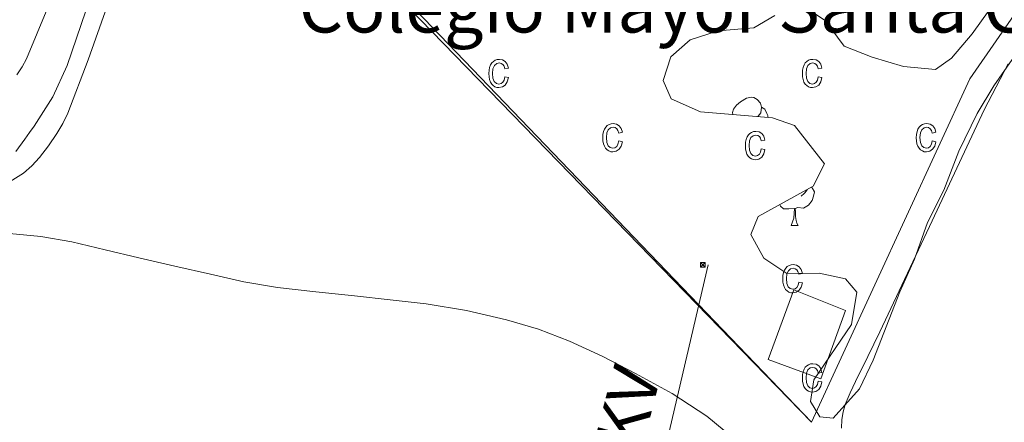
# Model space of a CAD drawing. Units: metres. Extents: x 606419 to 610920, y 4738115 to 4741155.
# Drawn here: x 608557 to 608711, y 4738732 to 4738795 of the extents above; entities that cross this region are included whole.
import ezdxf
from ezdxf.enums import TextEntityAlignment as Align

# ---------------------------------------------------------------- set-up
doc = ezdxf.new("R2010")
doc.units = ezdxf.units.M
doc.header["$MEASUREMENT"] = 0
for name, color, linetype, lineweight in [('Carátula', 7, 'Continuous', 5), ('Level 15', 1, 'Continuous', 0), ('Level 20', 19, 'Continuous', 0), ('Level 21', 19, 'Continuous', 0), ('Level 32', 19, 'Continuous', 0), ('Level 35', 92, 'Continuous', 0), ('Level 36', 19, 'Continuous', 40), ('Level 44', 7, 'Continuous', 0), ('Level 5', 36, 'Continuous', 0), ('Level 52', 1, 'Continuous', 13), ('Level 58', 43, 'Continuous', 0)]:
    doc.layers.add(name, color=color, linetype=linetype, lineweight=lineweight)
doc.styles.add('Arial', font='ARIAL.TTF', dxfattribs={"height": 0.2})

# ---------------------------------------------------------------- blocks, each defined once
blk = doc.blocks.new('5TME')
at = {"layer": 'Carátula', "color": 250, "linetype": 'Continuous', "lineweight": 5}
for p, q in [((3.7, 3.8), (-3.7, -3.8)), ((-3.7, 3.7), (3.8, -3.8))]:
    blk.add_line(p, q, dxfattribs=at)
at = {"layer": 'Carátula', "color": 250, "linetype": 'Continuous', "lineweight": 5, "flags": 128}
blk.add_lwpolyline([(-3.7, -3.8), (3.8, -3.8), (3.8, 3.7), (-3.7, 3.7), (-3.7, -3.8)], dxfattribs=at)

msp = doc.modelspace()

# ---------------------------------------------------------------- linework, layer by layer
at = {"layer": 'Level 15', "color": 5, "linetype": 'Continuous', "lineweight": 0}
msp.add_polyline3d([(608674.06, 4738741.45, 418.89), (608678.07, 4738752.33, 418.96), (608686.14, 4738749.13, 418.96), (608682.33, 4738738.45, 418.96), (608674.06, 4738741.45, 418.89)], dxfattribs=at)
at = {"layer": 'Level 20', "color": 19, "linetype": 'Continuous', "lineweight": 0, "ltscale": 0.5}
msp.add_polyline3d([(608728.4, 4738941.98, 414.27), (608774.62, 4738873.18, 415.4), (608734.46, 4738827.04, 415.47), (608705.56, 4738785.28, 417.13), (608680.86, 4738731.68, 419.64), (608617.79, 4738797.34, 418.86), (608590.95, 4738824.16, 417.93), (608639.58, 4738861.26, 416.03), (608675.42, 4738894.38, 414.64), (608675.47, 4738894.43, 414.64)], dxfattribs=at)
at = {"layer": 'Level 21', "color": 19, "linetype": 'Continuous', "lineweight": 13}
for points in [[(608556.7, 4738785.94, 418.72), (608557.54, 4738787.15, 418.69), (608558.2, 4738788.43, 418.64), (608561.55, 4738796.42, 418.18), (608564.68, 4738804.48, 417.77), (608565.92, 4738807.9, 417.69), (608567.16, 4738811.33, 417.61), (608567.8, 4738813.11, 417.57), (608568.44, 4738814.9, 417.52), (608569.37, 4738816.59, 417.42), (608570.71, 4738818, 417.31), (608576.81, 4738823, 416.93), (608582.99, 4738827.87, 416.57), (608601.12, 4738841.39, 415.72), (608610.13, 4738848.22, 415.4), (608618.87, 4738855.37, 415.2), (608632.99, 4738867.88, 414.99), (608646.92, 4738880.59, 414.8), (608661.83, 4738894.34, 414.59), (608676.86, 4738907.97, 414.28), (608685.85, 4738915.88, 414.02), (608694.84, 4738923.79, 413.76)], [(608556.56, 4738773.95, 418.42), (608557.98, 4738775.89, 418.41), (608558.71, 4738776.89, 418.41), (608559.43, 4738777.9, 418.41), (608562.33, 4738782.48, 418.37), (608564.57, 4738787.38, 418.25), (608567.47, 4738795.9, 417.99), (608570.37, 4738804.43, 417.73), (608570.97, 4738806.08, 417.69), (608572.21, 4738809.51, 417.61), (608572.85, 4738811.3, 417.57), (608573.35, 4738812.68, 417.52), (608573.74, 4738813.39, 417.42), (608574.38, 4738814.06, 417.31), (608580.17, 4738818.82, 416.93), (608586.25, 4738823.61, 416.57), (608604.34, 4738837.1, 415.72), (608613.45, 4738844, 415.4), (608622.35, 4738851.29, 415.2), (608636.57, 4738863.89, 414.99), (608650.55, 4738876.64, 414.8), (608665.45, 4738890.38, 414.59), (608671.66, 4738896.01, 414.46)]]:
    msp.add_polyline3d(points, dxfattribs=at)
at = {"layer": 'Level 32', "color": 6, "linetype": 'Continuous', "lineweight": 0, "ltscale": 0.5}
msp.add_polyline3d([(608661.1, 4738541.38, 432.99), (608633.04, 4738620.77, 427.39), (608664.68, 4738756.25, 418.69)], dxfattribs=at)
at = {"layer": 'Level 35', "color": 92, "linetype": 'Continuous', "lineweight": 0, "ltscale": 0.5}
for points in [[(608680.05, 4738796.32, 421.84), (608682.96, 4738794.41, 421.84), (608685.97, 4738790.4, 421.74), (608690.34, 4738788.66, 421.74), (608695.22, 4738787.24, 421.74), (608700.22, 4738786.76, 421.74), (608702.73, 4738788.51, 421.74), (608705.97, 4738792.32, 421.74), (608712.73, 4738801.81, 421.54)], [(608687.09, 4738746.91, 422.03), (608687.94, 4738751.98, 422.23), (608686.15, 4738754.05, 422.23), (608682.03, 4738754.96, 422.13), (608676.98, 4738754.92, 422.03), (608673.42, 4738757.29, 422.03), (608671.36, 4738761, 421.74), (608672.54, 4738763.79, 421.64), (608681.1, 4738768.54, 421.64), (608682.9, 4738772.03, 421.74), (608678.17, 4738778, 421.84), (608674.75, 4738779.23, 421.84), (608663.49, 4738780.15, 421.84), (608658.95, 4738782.16, 421.84), (608657.7, 4738785.03, 421.84), (608658.87, 4738788.71, 421.84), (608661.88, 4738791.39, 421.84), (608666.29, 4738792.81, 421.84), (608671.85, 4738793.24, 421.84), (608675.12, 4738795.16, 421.84)], [(608716.25, 4738794.16, 420.85), (608709.34, 4738784.2, 421.64), (608706.73, 4738779.88, 421.74), (608703.87, 4738773.98, 422.03), (608701.52, 4738767.89, 422.03), (608698.97, 4738762.88, 422.03), (608696.93, 4738757.11, 422.03), (608694.64, 4738752.03, 422.13), (608690.49, 4738741.38, 422.23), (608688.33, 4738736.88, 422.23), (608684.25, 4738732.29, 422.23), (608682.16, 4738732.52, 422.13), (608680.69, 4738734.91, 422.03), (608681.23, 4738738.27, 421.94), (608687.09, 4738746.91, 422.03)]]:
    msp.add_polyline3d(points, dxfattribs=at)
at = {"layer": 'Level 36', "color": 92, "linetype": 'Continuous', "lineweight": 0}
for points in [[(608591, 4738824.11, 417.93), (608586.67, 4738820.49, 418.05), (608582.33, 4738816.88, 418.17), (608581.17, 4738815.82, 418.26), (608580.04, 4738814.73, 418.35), (608579.25, 4738814, 418.38), (608578.46, 4738813.26, 418.41), (608576.84, 4738811.09, 418.48), (608575.56, 4738808.65, 418.54), (608574.53, 4738806.71, 418.56), (608573.64, 4738804.72, 418.57), (608572.23, 4738800.67, 418.63), (608570.84, 4738796.62, 418.72), (608567.84, 4738788.26, 419.12), (608564.7, 4738779.94, 419.44), (608563.89, 4738778.32, 419.43), (608562.94, 4738776.77, 419.42), (608561.65, 4738774.85, 419.42), (608560.23, 4738773.01, 419.42), (608559.08, 4738771.69, 419.43), (608557.75, 4738770.59, 419.44), (608550.93, 4738766.33, 419.51)], [(608685.54, 4738730.75, 419.02), (608685.59, 4738732.12, 419.02), (608685.79, 4738733.3, 419.02), (608686.12, 4738734.44, 419.02), (608686.89, 4738736.26, 419.01), (608687.72, 4738738.04, 418.96), (608689.63, 4738741.92, 418.7), (608691.53, 4738745.8, 418.43), (608699.69, 4738763.12, 417.66), (608707.83, 4738780.46, 416.88), (608711.56, 4738787.64, 416.42)], [(608668.54, 4738779.74, 0.01), (608668.5, 4738780.06, 0.01), (608668.66, 4738780.58, 0.01), (608669.14, 4738781.17, 0.01), (608669.77, 4738781.7, 0.01), (608670.67, 4738782.29, 0.01), (608671.42, 4738782.45, 0.01), (608671.84, 4738782.39, 0.01), (608672.37, 4738782.08, 0.01), (608672.9, 4738781.49, 0.01), (608673.06, 4738780.85, 0.01), (608672.95, 4738780, 0.01), (608672.53, 4738779.47, 0.01), (608672.47, 4738779.42, 0.01)], [(608673.06, 4738780.85, 0.01), (608673.54, 4738780.54, 0.01), (608673.85, 4738779.9, 0.01), (608674.01, 4738779.58, 0.01), (608674.01, 4738779.29, 0.01)], [(608680.79, 4738768.37, 0.01), (608680.94, 4738768.29, 0.01), (608681.29, 4738767.67, 0.01), (608681.18, 4738766.95, 0.01), (608680.97, 4738766.31, 0.01), (608680.38, 4738765.57, 0.01), (608679.59, 4738765.09, 0.01), (608678.73, 4738765.19, 0.01), (608678.31, 4738765.06, 0.01)], [(608680.23, 4738768.06, 0.01), (608680.12, 4738767.85, 0.01), (608679.7, 4738767.37, 0.01), (608679.22, 4738766.95, 0.01)], [(608678.19, 4738765.06, 0.01), (608677.31, 4738764.98, 0.01), (608676.46, 4738764.98, 0.01), (608676.03, 4738765.41, 0.01), (608675.88, 4738765.64, 0.01)], [(608677.65, 4738762.38, 0.01), (608678.09, 4738763.54, 0.01), (608678.19, 4738765.06, 0.01), (608678.31, 4738765.06, 0.01), (608678.34, 4738764.48, 0.01), (608678.37, 4738763.79, 0.01), (608678.45, 4738763.18, 0.01), (608678.56, 4738762.78, 0.01), (608678.77, 4738762.38, 0.01)], [(608677.65, 4738762.38, 0.01), (608678.77, 4738762.38, 0.01)]]:
    msp.add_polyline3d(points, dxfattribs=at)
at = {"layer": 'Level 5', "color": 36, "linetype": 'Continuous', "lineweight": 0}
msp.add_polyline3d([(608555.55, 4738761.14, 420.01), (608560.46, 4738760.7, 420.01), (608565.31, 4738759.86, 420.01), (608570.53, 4738758.6, 420.01), (608575.75, 4738757.35, 420.01), (608581.37, 4738756.05, 420.01), (608586.99, 4738754.77, 420.01), (608592.18, 4738753.6, 420.01), (608597.41, 4738752.71, 420.01), (608603.42, 4738752.05, 420.01), (608609.44, 4738751.41, 420.01), (608615.03, 4738750.79, 420.01), (608620.63, 4738750.16, 420.01), (608626.94, 4738749.14, 420.01), (608633.2, 4738747.68, 420.01), (608638.19, 4738746.21, 420.01), (608643.06, 4738744.34, 420.01), (608648.27, 4738741.92, 420.01), (608653.36, 4738739.27, 420.01), (608659.07, 4738736.16, 420.01), (608664.5, 4738732.61, 420.01), (608668.71, 4738729.13, 420.01)], dxfattribs=at)
at = {"layer": 'Level 52', "color": 1, "linetype": 'Continuous', "lineweight": 0}
msp.add_polyline3d([(608674.06, 4738741.45, 418.89), (608678.07, 4738752.33, 418.96), (608686.14, 4738749.13, 418.96), (608682.33, 4738738.45, 418.96), (608674.06, 4738741.45, 418.89)], close=True, dxfattribs=at)
at = {"layer": 'Level 58', "color": 6, "linetype": 'Continuous', "lineweight": 0}
msp.add_polyline3d([(608728.4, 4738941.98, 0.01), (608774.62, 4738873.18, 0.01), (608734.46, 4738827.04, 0.01), (608705.56, 4738785.28, 0.01), (608680.86, 4738731.68, 0.01), (608590.95, 4738824.16, 0.01), (608639.58, 4738861.26, 0.01), (608675.42, 4738894.38, 0.01), (608681.75, 4738900.12, 0.01), (608728.4, 4738941.98, 0.01)], close=True, dxfattribs=at)
at = {"layer": 'Level 58', "color": 43, "linetype": 'Continuous', "lineweight": 0}
for points in [[(608632.94, 4738785.61, 0.01), (608633.51, 4738785.5, 0.01), (608633.33, 4738784.82, 0.01), (608633, 4738784.32, 0.01), (608632.56, 4738784.02, 0.01), (608632.03, 4738783.92, 0.01), (608631.7, 4738783.95, 0.01), (608631.4, 4738784.06, 0.01), (608631.13, 4738784.23, 0.01), (608630.9, 4738784.48, 0.01), (608630.7, 4738784.79, 0.01), (608630.56, 4738785.17, 0.01), (608630.48, 4738785.61, 0.01), (608630.45, 4738786.13, 0.01), (608630.48, 4738786.64, 0.01), (608630.57, 4738787.09, 0.01), (608630.71, 4738787.47, 0.01), (608630.91, 4738787.78, 0.01), (608631.15, 4738788.02, 0.01), (608631.43, 4738788.19, 0.01), (608631.74, 4738788.3, 0.01), (608632.09, 4738788.33, 0.01), (608632.6, 4738788.25, 0.01), (608633.02, 4738787.99, 0.01), (608633.33, 4738787.57, 0.01), (608633.51, 4738786.97, 0.01), (608632.94, 4738786.86, 0.01), (608632.82, 4738787.26, 0.01), (608632.63, 4738787.54, 0.01), (608632.38, 4738787.71, 0.01), (608632.1, 4738787.77, 0.01), (608631.67, 4738787.67, 0.01), (608631.32, 4738787.38, 0.01), (608631.09, 4738786.87, 0.01), (608631.02, 4738786.14, 0.01), (608631.09, 4738785.38, 0.01), (608631.3, 4738784.87, 0.01), (608631.63, 4738784.58, 0.01), (608632.03, 4738784.48, 0.01), (608632.36, 4738784.55, 0.01), (608632.63, 4738784.76, 0.01), (608632.83, 4738785.11, 0.01), (608632.94, 4738785.61, 0.01)], [(608681.91, 4738785.61, 0.01), (608682.48, 4738785.5, 0.01), (608682.3, 4738784.82, 0.01), (608681.97, 4738784.32, 0.01), (608681.53, 4738784.02, 0.01), (608681, 4738783.92, 0.01), (608680.67, 4738783.95, 0.01), (608680.37, 4738784.06, 0.01), (608680.1, 4738784.23, 0.01), (608679.87, 4738784.48, 0.01), (608679.67, 4738784.79, 0.01), (608679.53, 4738785.17, 0.01), (608679.45, 4738785.61, 0.01), (608679.42, 4738786.13, 0.01), (608679.45, 4738786.64, 0.01), (608679.54, 4738787.09, 0.01), (608679.68, 4738787.47, 0.01), (608679.88, 4738787.78, 0.01), (608680.12, 4738788.02, 0.01), (608680.4, 4738788.19, 0.01), (608680.71, 4738788.3, 0.01), (608681.06, 4738788.33, 0.01), (608681.57, 4738788.25, 0.01), (608681.99, 4738787.99, 0.01), (608682.3, 4738787.57, 0.01), (608682.48, 4738786.97, 0.01), (608681.91, 4738786.86, 0.01), (608681.79, 4738787.26, 0.01), (608681.6, 4738787.54, 0.01), (608681.35, 4738787.71, 0.01), (608681.07, 4738787.77, 0.01), (608680.64, 4738787.67, 0.01), (608680.29, 4738787.38, 0.01), (608680.06, 4738786.87, 0.01), (608679.99, 4738786.14, 0.01), (608680.06, 4738785.38, 0.01), (608680.27, 4738784.87, 0.01), (608680.6, 4738784.58, 0.01), (608681, 4738784.48, 0.01), (608681.33, 4738784.55, 0.01), (608681.6, 4738784.76, 0.01), (608681.8, 4738785.11, 0.01), (608681.91, 4738785.61, 0.01)], [(608650.73, 4738775.59, 0.01), (608651.3, 4738775.48, 0.01), (608651.12, 4738774.79, 0.01), (608650.79, 4738774.3, 0.01), (608650.35, 4738773.99, 0.01), (608649.82, 4738773.89, 0.01), (608649.49, 4738773.92, 0.01), (608649.19, 4738774.03, 0.01), (608648.92, 4738774.2, 0.01), (608648.69, 4738774.45, 0.01), (608648.49, 4738774.76, 0.01), (608648.35, 4738775.14, 0.01), (608648.27, 4738775.59, 0.01), (608648.24, 4738776.1, 0.01), (608648.27, 4738776.62, 0.01), (608648.36, 4738777.06, 0.01), (608648.5, 4738777.44, 0.01), (608648.7, 4738777.75, 0.01), (608648.94, 4738777.99, 0.01), (608649.22, 4738778.17, 0.01), (608649.53, 4738778.27, 0.01), (608649.88, 4738778.31, 0.01), (608650.39, 4738778.22, 0.01), (608650.81, 4738777.97, 0.01), (608651.12, 4738777.54, 0.01), (608651.3, 4738776.95, 0.01), (608650.73, 4738776.83, 0.01), (608650.61, 4738777.23, 0.01), (608650.42, 4738777.51, 0.01), (608650.17, 4738777.68, 0.01), (608649.89, 4738777.74, 0.01), (608649.46, 4738777.64, 0.01), (608649.11, 4738777.35, 0.01), (608648.88, 4738776.85, 0.01), (608648.81, 4738776.11, 0.01), (608648.88, 4738775.36, 0.01), (608649.09, 4738774.85, 0.01), (608649.42, 4738774.55, 0.01), (608649.82, 4738774.46, 0.01), (608650.15, 4738774.53, 0.01), (608650.42, 4738774.73, 0.01), (608650.62, 4738775.08, 0.01), (608650.73, 4738775.59, 0.01)], [(608699.7, 4738775.59, 0.01), (608700.27, 4738775.48, 0.01), (608700.09, 4738774.79, 0.01), (608699.76, 4738774.3, 0.01), (608699.32, 4738773.99, 0.01), (608698.79, 4738773.89, 0.01), (608698.46, 4738773.92, 0.01), (608698.16, 4738774.03, 0.01), (608697.89, 4738774.2, 0.01), (608697.66, 4738774.45, 0.01), (608697.46, 4738774.76, 0.01), (608697.32, 4738775.14, 0.01), (608697.24, 4738775.59, 0.01), (608697.21, 4738776.1, 0.01), (608697.24, 4738776.62, 0.01), (608697.33, 4738777.06, 0.01), (608697.47, 4738777.44, 0.01), (608697.67, 4738777.75, 0.01), (608697.91, 4738777.99, 0.01), (608698.19, 4738778.17, 0.01), (608698.5, 4738778.27, 0.01), (608698.85, 4738778.31, 0.01), (608699.36, 4738778.22, 0.01), (608699.78, 4738777.97, 0.01), (608700.09, 4738777.54, 0.01), (608700.27, 4738776.95, 0.01), (608699.7, 4738776.83, 0.01), (608699.58, 4738777.23, 0.01), (608699.39, 4738777.51, 0.01), (608699.14, 4738777.68, 0.01), (608698.86, 4738777.74, 0.01), (608698.43, 4738777.64, 0.01), (608698.08, 4738777.35, 0.01), (608697.85, 4738776.85, 0.01), (608697.78, 4738776.11, 0.01), (608697.85, 4738775.36, 0.01), (608698.06, 4738774.85, 0.01), (608698.39, 4738774.55, 0.01), (608698.79, 4738774.46, 0.01), (608699.12, 4738774.53, 0.01), (608699.39, 4738774.73, 0.01), (608699.59, 4738775.08, 0.01), (608699.7, 4738775.59, 0.01)], [(608673.01, 4738774.36, 0.01), (608673.58, 4738774.25, 0.01), (608673.4, 4738773.57, 0.01), (608673.07, 4738773.07, 0.01), (608672.63, 4738772.77, 0.01), (608672.1, 4738772.67, 0.01), (608671.77, 4738772.7, 0.01), (608671.47, 4738772.81, 0.01), (608671.2, 4738772.98, 0.01), (608670.97, 4738773.23, 0.01), (608670.77, 4738773.54, 0.01), (608670.63, 4738773.92, 0.01), (608670.55, 4738774.36, 0.01), (608670.52, 4738774.88, 0.01), (608670.55, 4738775.39, 0.01), (608670.64, 4738775.84, 0.01), (608670.78, 4738776.22, 0.01), (608670.98, 4738776.53, 0.01), (608671.22, 4738776.77, 0.01), (608671.5, 4738776.94, 0.01), (608671.81, 4738777.05, 0.01), (608672.16, 4738777.08, 0.01), (608672.67, 4738777, 0.01), (608673.09, 4738776.74, 0.01), (608673.4, 4738776.32, 0.01), (608673.58, 4738775.72, 0.01), (608673.01, 4738775.61, 0.01), (608672.89, 4738776.01, 0.01), (608672.7, 4738776.29, 0.01), (608672.45, 4738776.46, 0.01), (608672.17, 4738776.52, 0.01), (608671.74, 4738776.42, 0.01), (608671.39, 4738776.13, 0.01), (608671.16, 4738775.62, 0.01), (608671.09, 4738774.89, 0.01), (608671.16, 4738774.13, 0.01), (608671.37, 4738773.62, 0.01), (608671.7, 4738773.33, 0.01), (608672.1, 4738773.23, 0.01), (608672.43, 4738773.3, 0.01), (608672.7, 4738773.51, 0.01), (608672.9, 4738773.86, 0.01), (608673.01, 4738774.36, 0.01)], [(608678.85, 4738753.56, 0.01), (608679.42, 4738753.45, 0.01), (608679.24, 4738752.76, 0.01), (608678.91, 4738752.27, 0.01), (608678.47, 4738751.96, 0.01), (608677.94, 4738751.86, 0.01), (608677.61, 4738751.9, 0.01), (608677.31, 4738752, 0.01), (608677.04, 4738752.18, 0.01), (608676.81, 4738752.42, 0.01), (608676.61, 4738752.73, 0.01), (608676.47, 4738753.11, 0.01), (608676.39, 4738753.56, 0.01), (608676.36, 4738754.07, 0.01), (608676.39, 4738754.59, 0.01), (608676.48, 4738755.04, 0.01), (608676.62, 4738755.41, 0.01), (608676.82, 4738755.73, 0.01), (608677.06, 4738755.97, 0.01), (608677.34, 4738756.14, 0.01), (608677.65, 4738756.24, 0.01), (608678, 4738756.28, 0.01), (608678.51, 4738756.19, 0.01), (608678.93, 4738755.94, 0.01), (608679.24, 4738755.51, 0.01), (608679.42, 4738754.92, 0.01), (608678.85, 4738754.81, 0.01), (608678.73, 4738755.2, 0.01), (608678.54, 4738755.49, 0.01), (608678.29, 4738755.65, 0.01), (608678.01, 4738755.71, 0.01), (608677.58, 4738755.61, 0.01), (608677.23, 4738755.32, 0.01), (608677, 4738754.82, 0.01), (608676.93, 4738754.09, 0.01), (608677, 4738753.33, 0.01), (608677.21, 4738752.82, 0.01), (608677.54, 4738752.53, 0.01), (608677.94, 4738752.43, 0.01), (608678.27, 4738752.5, 0.01), (608678.54, 4738752.7, 0.01), (608678.74, 4738753.06, 0.01), (608678.85, 4738753.56, 0.01)], [(608681.91, 4738738.08, 0.01), (608682.48, 4738737.97, 0.01), (608682.3, 4738737.29, 0.01), (608681.97, 4738736.79, 0.01), (608681.53, 4738736.49, 0.01), (608681, 4738736.39, 0.01), (608680.67, 4738736.42, 0.01), (608680.37, 4738736.53, 0.01), (608680.1, 4738736.7, 0.01), (608679.87, 4738736.95, 0.01), (608679.67, 4738737.26, 0.01), (608679.53, 4738737.64, 0.01), (608679.45, 4738738.08, 0.01), (608679.42, 4738738.6, 0.01), (608679.45, 4738739.11, 0.01), (608679.54, 4738739.56, 0.01), (608679.68, 4738739.94, 0.01), (608679.88, 4738740.25, 0.01), (608680.12, 4738740.49, 0.01), (608680.4, 4738740.66, 0.01), (608680.71, 4738740.77, 0.01), (608681.06, 4738740.8, 0.01), (608681.57, 4738740.72, 0.01), (608681.99, 4738740.46, 0.01), (608682.3, 4738740.04, 0.01), (608682.48, 4738739.44, 0.01), (608681.91, 4738739.33, 0.01), (608681.79, 4738739.73, 0.01), (608681.6, 4738740.01, 0.01), (608681.35, 4738740.18, 0.01), (608681.07, 4738740.24, 0.01), (608680.64, 4738740.14, 0.01), (608680.29, 4738739.85, 0.01), (608680.06, 4738739.34, 0.01), (608679.99, 4738738.61, 0.01), (608680.06, 4738737.85, 0.01), (608680.27, 4738737.34, 0.01), (608680.6, 4738737.05, 0.01), (608681, 4738736.95, 0.01), (608681.33, 4738737.02, 0.01), (608681.6, 4738737.23, 0.01), (608681.8, 4738737.58, 0.01), (608681.91, 4738738.08, 0.01)]]:
    msp.add_polyline3d(points, close=True, dxfattribs=at)

# ---------------------------------------------------------------- block references
at = {"layer": 'Level 32', "color": 19, "linetype": 'Continuous', "lineweight": 0, "xscale": 0.09999983015004542, "yscale": 0.09999983015004542}
msp.add_blockref('5TME', (608663.87, 4738756.25, 418.71), dxfattribs=at)

# ---------------------------------------------------------------- texts
at = {"layer": 'Level 44', "color": 6, "linetype": 'Continuous', "lineweight": 0, "style": 'Arial'}
msp.add_text('Colegio Mayor Santa Clara', height=8, dxfattribs=at).set_placement((608600.72, 4738790.03, 418.29), align=Align.BOTTOM_LEFT)
at = {"layer": 'Level 44', "color": 19, "linetype": 'Continuous', "lineweight": 0, "style": 'Arial'}
msp.add_text('13,2 KV', height=7.5, rotation=75.4257, dxfattribs=at).set_placement((608655.31, 4738721.82, 422.52), align=Align.BOTTOM_CENTER)

doc.saveas('drawing.dxf')
